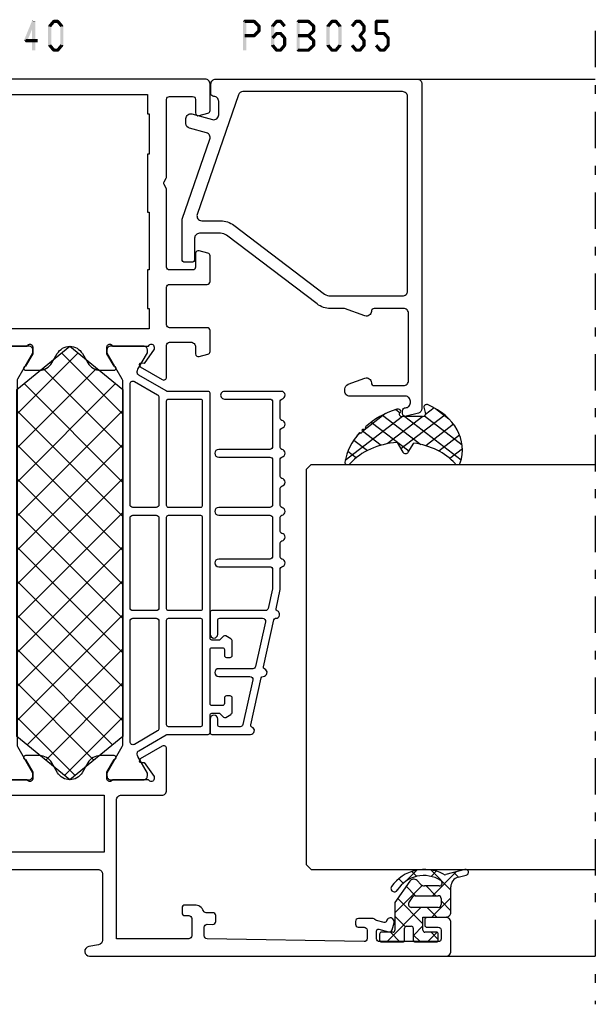
# Model space of a CAD drawing. Units: millimetres. Extents: x -1817 to 21, y -811 to 419.
# Drawn here: x -1194 to -1135, y -83 to 19 of the extents above; entities that cross this region are included whole.
import ezdxf

# ---------------------------------------------------------------- set-up
doc = ezdxf.new("R2010")
doc.units = ezdxf.units.MM
doc.header["$LTSCALE"] = 0.838525
doc.linetypes.add('OGLT0', pattern=[10, 4.5, -2.2, 1.1, -2.2])

# ---------------------------------------------------------------- blocks, each defined once
blk = doc.blocks.new('BLYP19A240', base_point=(301.1, -60.771873))
at = {"color": 7, "linetype": 'Continuous'}
for p, q in [((319.853766, -21.873331), (325.905155, -15.821942)), ((321.444756, -23.817875), (329.440689, -15.821942)), ((323.035746, -25.762418), (332.976223, -15.821942)), ((325.511756, -26.821942), (336.511756, -15.821942)), ((325.511756, -15.821942), (336.511756, -26.821942)), ((329.04729, -26.821942), (340.04729, -15.821942)), ((329.04729, -15.821942), (340.04729, -26.821942)), ((332.582824, -26.821942), (343.582824, -15.821942)), ((332.582824, -15.821942), (343.582824, -26.821942)), ((336.118358, -26.821942), (347.118358, -15.821942)), ((336.118358, -15.821942), (347.118358, -26.821942)), ((339.653892, -26.821942), (350.653892, -15.821942)), ((339.653892, -15.821942), (350.653892, -26.821942)), ((343.189426, -26.821942), (354.189426, -15.821942)), ((343.189426, -15.821942), (354.189426, -26.821942)), ((346.72496, -26.821942), (357.72496, -15.821942)), ((346.72496, -15.821942), (357.72496, -26.821942)), ((350.260494, -15.821942), (360.513668, -26.075117)), ((353.796028, -15.821942), (362.104659, -24.130573)), ((357.331562, -15.821942), (363.695649, -22.186029)), ((323.035746, -16.881466), (332.976223, -26.821942)), ((350.260494, -26.821942), (360.513668, -16.568768)), ((321.444756, -18.82601), (329.440689, -26.821942)), ((353.796028, -26.821942), (362.104659, -18.513311)), ((319.853766, -20.770553), (325.905155, -26.821942)), ((357.331562, -26.821942), (363.695649, -20.457855))]:
    blk.add_line(p, q, dxfattribs=at)
for points in [[(302.9, -8.971873), (302.9, -16.471873), (310.1, -16.471873), (317.3, -16.471873, 0.414214), (317.8, -15.971873), (317.8, -11.771873, -0.414214), (318.3, -11.271873), (320.068404, -11.271873), (322.623954, -11.271873, -0.57735), (322.883761, -11.721873), (321.555835, -14.021909, -0.781286), (321.182752, -13.914929), (321.193079, -13.619203), (319.730183, -12.571873), (319.5, -12.571873, 0.843039), (319.4, -13.154716), (319.4, -16.88903, 0.843039), (319.5, -17.471873), (320.2, -17.471873), (321.5, -16.721873, -1), (321.9, -16.721873), (321.9, -18.164629, -0.268035), (321.149584, -19.463908), (320.135037, -20.049223, 0.577564), (320.135037, -22.594523), (321.149584, -23.179838, -0.268035), (321.9, -24.479117), (321.9, -25.921873, -1), (321.5, -25.921873), (320.2, -25.171873), (319.5, -25.171873, 0.843039), (319.4, -25.754716), (319.4, -29.48903, 0.843039), (319.5, -30.071873), (319.730183, -30.071873), (321.193079, -29.024543), (321.182752, -28.728816, -0.781286), (321.555835, -28.621836), (322.883761, -30.921873, -0.57735), (322.623954, -31.371873), (319.4, -31.371873), (319.4, -37.871873, -1), (317.8, -37.871873), (317.8, -33.471873, 0.414214), (317.5, -33.171873), (311.508606, -33.171873, 0.339454), (311.218828, -33.394227), (311.082963, -33.901282, -0.876976), (310.1, -33.771873), (310.1, -18.421873, 0.414214), (309.6, -17.921873), (302.765305, -17.921873, 0.36397), (302.272901, -18.335049), (302.092404, -19.358697, -0.916331), (301.1, -19.271873), (301.1, 17.728127, -0.414214), (301.6, 18.228127), (304.6, 18.228127, -0.414214), (305.1, 17.728127), (305.1, 15.728127, -0.414214), (304.9, 15.528127), (304.3, 15.528127, -0.414214), (304.1, 15.728127), (304.1, 16.928127, 0.414214), (303.8, 17.228127), (302.9, 17.228127, 0.414214), (302.6, 16.928127), (302.6, 10.828127, 0.414214), (302.9, 10.528127), (303.7, 10.528127, 0.505642), (303.91058, 10.740992), (303.62772, 11.759289, -0.414214), (303.836482, 12.128637), (304.559121, 12.32937, -1.04261), (304.740746, 11.550975, 0.438866), (304.585326, 11.300952), (304.8, 10.528127, 0.267949), (304.9, 10.354922, -0.267949), (305, 10.181717), (305, 8.628127, -0.414214), (304.7, 8.328127), (304.411297, 8.328127, -0.408834), (304.111348, 8.622607), (304.100102, 9.233648, 0.408834), (303.800152, 9.528127), (302.9, 9.528127, 0.419614), (302.600051, 9.222607), (302.900051, -7.077393, 0.408834), (303.2, -7.371873), (304.100152, -7.371873, 0.419614), (304.400102, -7.066352), (304.389262, -6.477393, -0.419614), (304.689211, -6.171873), (305.3, -6.171873, -0.414214), (305.6, -6.471873), (305.6, -7.171873, 0.302776), (305.784615, -7.448796, -0.302776), (306.4, -8.371873), (306.4, -9.371873, -0.414214), (306.1, -9.671873), (305.6, -9.671873, -0.414214), (305.3, -9.371873), (305.3, -8.971873, 0.414214), (305, -8.671873), (303.2, -8.671873, 0.414214), (302.9, -8.971873)], [(349.868095, 0.694794, -0.845154), (350.656905, 0.694794, 0.365977), (350.854108, 0.528127), (352.683392, 0.528127, 0.365977), (352.880595, 0.694794, -0.845154), (353.669405, 0.694794, 0.365977), (353.866608, 0.528127), (355.695892, 0.528127, 0.365977), (355.893095, 0.694794, -0.845154), (356.681905, 0.694794, 0.365977), (356.879108, 0.528127), (358.708392, 0.528127, 0.365977), (358.905595, 0.694794, -0.919595), (359.7, 0.628127), (359.7, -5.271873, -1.016088), (358.9, -5.271873), (358.9, -0.571873, 0.414214), (358.6, -0.271873), (353.975, -0.271873, 0.414214), (353.675, -0.571873), (353.675, -5.871873, -1), (352.875, -5.871873), (352.875, -0.571873, 0.414214), (352.575, -0.271873), (347.95, -0.271873, 0.414214), (347.65, -0.571873), (347.65, -5.871873, -1), (346.85, -5.871873), (346.85, -0.571873, 0.414214), (346.55, -0.271873), (342.6, -0.271873, 0.414214), (342.3, -0.571873), (342.3, -5.871873, -1), (341.5, -5.871873), (341.5, -0.571873, 0.414214), (341.2, -0.271873), (339.272403, -0.271873, 0.05372), (339.208494, -0.278759), (337.186091, -0.719714, 0.352646), (336.95, -1.012828), (336.95, -6.566873, -0.414214), (336.75, -6.766873), (334.5, -6.766873, -1), (334.5, -5.966873), (335.95, -5.966873, 0.414214), (336.15, -5.766873), (336.15, -1.318077, 0.478583), (335.786091, -1.024964), (331.161091, -2.033377, 0.352646), (330.925, -2.326491), (330.925, -5.871873, -1), (330.125, -5.871873), (330.125, -2.63174, 0.478583), (329.761091, -2.338626), (325.136091, -3.347039, 0.352646), (324.9, -3.640153), (324.9, -5.766873, 0.414214), (325.1, -5.966873), (325.7, -5.966873, -1), (325.7, -6.766873), (324.3, -6.766873, -0.414214), (324.1, -6.566873), (324.1, -2.564585, -0.825113), (324.87115, -2.415429, 0.365977), (325.099331, -2.536259), (329.968275, -1.474658, 0.365977), (330.125446, -1.269807, -0.845154), (330.89615, -1.101766, 0.365977), (331.124331, -1.222597), (335.993275, -0.160995, 0.365977), (336.150446, 0.043856, -0.845154), (336.92115, 0.211896, 0.365977), (337.149331, 0.091066), (339.153876, 0.528127), (341.308392, 0.528127, 0.365977), (341.505595, 0.694794, -0.845154), (342.294405, 0.694794, 0.365977), (342.491608, 0.528127), (343.983392, 0.528127, 0.365977), (344.180595, 0.694794, -0.845154), (344.969405, 0.694794, 0.365977), (345.166608, 0.528127), (346.658392, 0.528127, 0.365977), (346.855595, 0.694794, -0.845154), (347.644405, 0.694794, 0.365977), (347.841608, 0.528127), (349.670892, 0.528127, 0.365977), (349.868095, 0.694794)], [(359.7, -6.971873), (359.7, -9.067931), (359.7, -11.163989, 0.065543), (359.710222, -11.241635, 0.065543), (359.740192, -11.313989), (361.390192, -14.171873, 0.267949), (361.65, -14.321873), (361.747372, -14.321873, 0.131652), (361.997372, -14.254886), (363.7, -13.271873), (364, -13.271873, -0.414214), (364.4, -13.671873), (364.4, -17.071873, -0.414214), (364, -17.471873), (363.7, -17.471873), (360.998334, -15.912065, 0.131652), (360.848334, -15.871873), (322.951666, -15.871873, 0.131652), (322.801666, -15.912065), (320.1, -17.471873), (319.8, -17.471873, -0.414214), (319.4, -17.071873), (319.4, -13.671873, -0.414214), (319.8, -13.271873), (320.1, -13.271873), (321.802628, -14.254886, 0.131652), (322.052628, -14.321873), (322.15, -14.321873, 0.267949), (322.409808, -14.171873), (324.059808, -11.313989, 0.131652), (324.1, -11.163989), (324.1, -6.971873, -0.414214), (324.3, -6.771873), (326.1, -6.771873, 0.414214), (326.3, -6.571873), (326.3, -5.771873), (325.908579, -5.380452, -0.339454), (325.876795, -5.13903), (326.175376, -4.621873, -0.267949), (326.435183, -4.471873), (327.9, -4.471873, -0.414214), (328.1, -4.671873), (328.1, -5.071873, -0.414214), (327.9, -5.271873), (327.3, -5.271873, 0.414214), (327.1, -5.471873), (327.1, -6.571873, 0.414214), (327.3, -6.771873), (332.9, -6.771873, 0.414214), (333.1, -6.571873), (333.1, -5.471873, 0.414214), (332.9, -5.271873), (332.3, -5.271873, -0.414214), (332.1, -5.071873), (332.1, -4.671873, -0.414214), (332.3, -4.471873), (333.764817, -4.471873, -0.267949), (334.024624, -4.621873), (334.323205, -5.13903, -0.339454), (334.291421, -5.380452), (333.9, -5.771873), (333.9, -6.571873, 0.414214), (334.1, -6.771873), (359.5, -6.771873, -0.414214), (359.7, -6.971873)], [(392.1, -7.271873), (392.1, -33.771873), (392.1, -60.271873, -0.414214), (391.6, -60.771873), (388.6, -60.771873, -0.414214), (388.1, -60.271873), (388.1, -58.271873, -0.414214), (388.3, -58.071873), (388.9, -58.071873, -0.414214), (389.1, -58.271873), (389.1, -59.471873, 0.414214), (389.4, -59.771873), (390.3, -59.771873, 0.414214), (390.6, -59.471873), (390.6, -53.371873, 0.414214), (390.3, -53.071873), (389.5, -53.071873, 0.505642), (389.28942, -53.284738), (389.57228, -54.303035, -0.414214), (389.363518, -54.672383), (388.640879, -54.873116, -1.04261), (388.459254, -54.094721, 0.438866), (388.614674, -53.844698), (388.4, -53.071873, 0.267949), (388.3, -52.898668, -0.267949), (388.2, -52.725463), (388.2, -52.571873, -0.414214), (388.7, -52.071873), (389.75, -52.071873, 0.417747), (390.249964, -51.565849), (390.149964, -43.265849, 0.410689), (389.65, -42.771873), (382.6, -42.771873, -0.414214), (382.3, -42.471873), (382.3, -40.871873, 0.414214), (382, -40.571873), (380.6, -40.571873, -0.414214), (380.3, -40.271873), (380.3, -39.471873, -0.414214), (380.8, -38.971873), (381.8, -38.971873, 0.414214), (382.3, -38.471873), (382.3, -32.771873, 0.414214), (380.8, -31.271873), (374.780385, -31.271873, -0.131652), (374.630385, -31.231681), (374.25, -31.012065, 0.267949), (373.95, -31.012065), (373.569615, -31.231681, -0.131652), (373.419615, -31.271873), (367.4, -31.271873, 0.414214), (365.9, -32.771873), (365.9, -38.471873, 0.414214), (366.4, -38.971873), (367.4, -38.971873, -0.414214), (367.9, -39.471873), (367.9, -40.271873, -0.414214), (367.6, -40.571873), (366.2, -40.571873, 0.414214), (365.9, -40.871873), (365.9, -42.471873, -0.414214), (365.6, -42.771873), (364.6, -42.771873, -0.414214), (364.3, -42.471873), (364.3, -31.671873, 0.414214), (364, -31.371873), (361.176046, -31.371873, -0.57735), (360.916239, -30.921873), (362.244165, -28.621836, -0.781286), (362.617248, -28.728816), (362.606921, -29.024543), (364.069817, -30.071873), (364.3, -30.071873, 0.843039), (364.4, -29.48903), (364.4, -25.754716, 0.843039), (364.3, -25.171873), (363.6, -25.171873), (362.3, -25.921873, -1), (361.9, -25.921873), (361.9, -24.479117, -0.268035), (362.650416, -23.179838), (363.618807, -22.621151, 0.577564), (363.618807, -20.022595), (362.650416, -19.463908, -0.268035), (361.9, -18.164629), (361.9, -16.721873, -1), (362.3, -16.721873), (363.6, -17.471873), (364.3, -17.471873, 0.843039), (364.4, -16.88903), (364.4, -13.154716, 0.843039), (364.3, -12.571873), (364.069817, -12.571873), (362.606921, -13.619203), (362.617248, -13.914929, -0.781286), (362.244165, -14.021909), (360.916239, -11.721873, -0.57735), (361.176046, -11.271873), (364.5, -11.271873, 0.414214), (364.8, -10.971873), (364.8, -8.771873, 0.414214), (364.3, -8.271873), (363.6, -8.271873, -0.493145), (363.310222, -7.894227), (363.551377, -6.994227, -0.339454), (363.841154, -6.771873), (366, -6.771873, -0.414214), (366.3, -7.071873), (366.3, -10.971873, 0.414214), (366.6, -11.271873), (370.5, -11.271873, 0.414214), (370.8, -10.971873), (370.8, -7.071873, -0.414214), (371.1, -6.771873), (373.758846, -6.771873, -0.339454), (374.048623, -6.994227), (374.289778, -7.894227, -0.493145), (374, -8.271873), (372.6, -8.271873, 0.414214), (372.3, -8.571873), (372.3, -10.971873, 0.414214), (372.6, -11.271873), (380.619615, -11.271873, -0.131652), (380.769615, -11.312065), (381.15, -11.531681, 0.267949), (381.45, -11.531681), (381.830385, -11.312065, -0.131652), (381.980385, -11.271873), (390, -11.271873, 0.414214), (390.3, -10.971873), (390.3, -8.571873, 0.414214), (390, -8.271873), (388.6, -8.271873, -0.493145), (388.310222, -7.894227), (388.551377, -6.994227, -0.339454), (388.841154, -6.771873), (391.6, -6.771873, -0.414214), (392.1, -7.271873)], [(336.091421, -7.630452, 0.198912), (335.95, -7.571873), (325.1, -7.571873, 0.414214), (324.9, -7.771873), (324.9, -11.071873, 0.414214), (325.1, -11.271873), (335.95, -11.271873, 0.414214), (336.15, -11.071873), (336.15, -7.771873, 0.198912), (336.091421, -7.630452)], [(341.9, -11.271873), (346.65, -11.271873, 0.414214), (346.85, -11.071873), (346.85, -7.771873, 0.414214), (346.65, -7.571873), (337.15, -7.571873, 0.198912), (337.008579, -7.630452, 0.198912), (336.95, -7.771873), (336.95, -9.421873), (336.95, -11.071873, 0.414214), (337.15, -11.271873), (341.9, -11.271873)], [(358.9, -9.421873), (358.9, -7.771873, 0.414214), (358.7, -7.571873), (347.85, -7.571873, 0.414214), (347.65, -7.771873), (347.65, -11.071873, 0.414214), (347.85, -11.271873), (358.7, -11.271873, 0.414214), (358.9, -11.071873), (358.9, -9.421873)], [(336.15, -13.571873), (336.15, -12.371873, 0.414214), (335.85, -12.071873), (324.719209, -12.071873, 0.267949), (324.459401, -12.221873), (323.07376, -14.621873, 0.57735), (323.333568, -15.071873), (335.85, -15.071873, 0.414214), (336.15, -14.771873), (336.15, -13.571873)], [(341.9, -12.071873), (339.575, -12.071873), (337.25, -12.071873, 0.414214), (336.95, -12.371873), (336.95, -14.771873, 0.414214), (337.25, -15.071873), (346.55, -15.071873, 0.198912), (346.762132, -14.984005, 0.198912), (346.85, -14.771873), (346.85, -12.371873, 0.414214), (346.55, -12.071873), (341.9, -12.071873)], [(347.737868, -14.984005, 0.198912), (347.95, -15.071873), (360.466432, -15.071873, 0.57735), (360.72624, -14.621873), (359.340599, -12.221873, 0.267949), (359.080791, -12.071873), (347.95, -12.071873, 0.414214), (347.65, -12.371873), (347.65, -14.771873, 0.198912), (347.737868, -14.984005)], [(390.5, -26.971873), (390.5, -13.271873), (388.5, -13.271873), (388.5, -13.071873), (384.3, -13.071873), (384.3, -13.271873), (378.3, -13.271873), (378.3, -13.071873), (372.3, -13.071873), (372.3, -13.271873), (368.3, -13.271873), (368.3, -13.071873), (366.2, -13.071873), (366.2, -29.671873), (380.8, -29.671873, -0.414214), (383.9, -32.771873), (383.9, -40.671873, 0.414214), (384.4, -41.171873), (390, -41.171873, 0.414214), (390.5, -40.671873), (390.5, -26.971873)], [(359.7, -31.479757), (359.7, -33.575815), (359.7, -35.671873, -0.198912), (359.641421, -35.813294, -0.198912), (359.5, -35.871873), (334.1, -35.871873, 0.414214), (333.9, -36.071873), (333.9, -36.871873), (334.291421, -37.263294, -0.339454), (334.323205, -37.504716), (334.024624, -38.021873, -0.267949), (333.764817, -38.171873), (332.3, -38.171873, -0.414214), (332.1, -37.971873), (332.1, -37.571873, -0.414214), (332.3, -37.371873), (332.9, -37.371873, 0.414214), (333.1, -37.171873), (333.1, -36.071873, 0.414214), (332.9, -35.871873), (327.3, -35.871873, 0.414214), (327.1, -36.071873), (327.1, -37.171873, 0.414214), (327.3, -37.371873), (327.9, -37.371873, -0.414214), (328.1, -37.571873), (328.1, -37.971873, -0.414214), (327.9, -38.171873), (326.435183, -38.171873, -0.267949), (326.175376, -38.021873), (325.876795, -37.504716, -0.339454), (325.908579, -37.263294), (326.3, -36.871873), (326.3, -36.071873, 0.414214), (326.1, -35.871873), (324.3, -35.871873, -0.414214), (324.1, -35.671873), (324.1, -31.479757, 0.065543), (324.089778, -31.402111, 0.065543), (324.059808, -31.329757), (322.409808, -28.471873, 0.267949), (322.15, -28.321873), (322.052628, -28.321873, 0.131652), (321.802628, -28.38886), (320.1, -29.371873), (319.8, -29.371873, -0.414214), (319.4, -28.971873), (319.4, -25.571873, -0.414214), (319.8, -25.171873), (320.1, -25.171873), (322.801666, -26.731681, 0.131652), (322.951666, -26.771873), (360.848334, -26.771873, 0.131652), (360.998334, -26.731681), (363.7, -25.171873), (364, -25.171873, -0.414214), (364.4, -25.571873), (364.4, -28.971873, -0.414214), (364, -29.371873), (363.7, -29.371873), (361.997372, -28.38886, 0.131652), (361.747372, -28.321873), (361.65, -28.321873, 0.267949), (361.390192, -28.471873), (359.740192, -31.329757), (359.7, -31.479757)], [(336.062132, -27.659741, 0.198912), (335.85, -27.571873), (323.333568, -27.571873, 0.57735), (323.07376, -28.021873), (324.459401, -30.421873, 0.267949), (324.719209, -30.571873), (335.85, -30.571873, 0.414214), (336.15, -30.271873), (336.15, -27.871873, 0.198912), (336.062132, -27.659741)], [(341.9, -30.571873), (346.55, -30.571873, 0.414214), (346.85, -30.271873), (346.85, -27.871873, 0.414214), (346.55, -27.571873), (337.25, -27.571873, 0.198912), (337.037868, -27.659741, 0.198912), (336.95, -27.871873), (336.95, -30.271873, 0.414214), (337.25, -30.571873), (341.9, -30.571873)], [(359.230791, -30.531681, 0.131652), (359.340599, -30.421873), (360.72624, -28.021873, 0.57735), (360.466432, -27.571873), (347.95, -27.571873, 0.414214), (347.65, -27.871873), (347.65, -30.271873, 0.198912), (347.737868, -30.484005, 0.098491), (347.835195, -30.549037, 0.098491), (347.95, -30.571873), (359.080791, -30.571873, 0.131652), (359.230791, -30.531681)], [(336.091421, -31.430452, 0.198912), (335.95, -31.371873), (325.1, -31.371873, 0.414214), (324.9, -31.571873), (324.9, -34.871873, 0.414214), (325.1, -35.071873), (335.95, -35.071873, 0.414214), (336.15, -34.871873), (336.15, -31.571873, 0.198912), (336.091421, -31.430452)], [(341.9, -35.071873), (346.65, -35.071873, 0.414214), (346.85, -34.871873), (346.85, -31.571873, 0.414214), (346.65, -31.371873), (337.15, -31.371873, 0.414214), (336.95, -31.571873), (336.95, -34.871873, 0.414214), (337.15, -35.071873), (341.9, -35.071873)], [(347.708579, -31.430452, 0.198912), (347.65, -31.571873), (347.65, -34.871873, 0.414214), (347.85, -35.071873), (358.7, -35.071873, 0.414214), (358.9, -34.871873), (358.9, -31.571873, 0.414214), (358.7, -31.371873), (347.85, -31.371873, 0.198912), (347.708579, -31.430452)], [(358.905595, -43.33854, 0.919595), (359.7, -43.271873), (359.7, -37.371873, 1.016088), (358.9, -37.371873), (358.9, -42.071873, -0.414214), (358.6, -42.371873), (353.975, -42.371873, -0.414214), (353.675, -42.071873), (353.675, -36.771873, 1), (352.875, -36.771873), (352.875, -42.071873, -0.414214), (352.575, -42.371873), (347.95, -42.371873, -0.414214), (347.65, -42.071873), (347.65, -36.771873, 1), (346.85, -36.771873), (346.85, -42.071873, -0.414214), (346.55, -42.371873), (342.6, -42.371873, -0.414214), (342.3, -42.071873), (342.3, -36.771873, 1), (341.5, -36.771873), (341.5, -42.071873, -0.414214), (341.2, -42.371873), (339.272403, -42.371873, -0.05372), (339.208494, -42.364987), (337.186091, -41.924031, -0.352646), (336.95, -41.630918), (336.95, -36.076873, 0.414214), (336.75, -35.876873), (334.5, -35.876873, 1), (334.5, -36.676873), (335.95, -36.676873, -0.414214), (336.15, -36.876873), (336.15, -41.325668, -0.478583), (335.786091, -41.618782), (331.161091, -40.610369, -0.352646), (330.925, -40.317255), (330.925, -36.771873, 1), (330.125, -36.771873), (330.125, -40.012006, -0.478583), (329.761091, -40.30512), (325.136091, -39.296707, -0.352646), (324.9, -39.003593), (324.9, -36.876873, -0.414214), (325.1, -36.676873), (325.7, -36.676873, 1), (325.7, -35.876873), (324.3, -35.876873, 0.414214), (324.1, -36.076873), (324.1, -40.079161, 0.825113), (324.87115, -40.228317, -0.365977), (325.099331, -40.107487), (329.968275, -41.169088, -0.365977), (330.125446, -41.373939, 0.845154), (330.89615, -41.54198, -0.365977), (331.124331, -41.421149), (335.993275, -42.48275, -0.365977), (336.150446, -42.687602, 0.845154), (336.92115, -42.855642, -0.365977), (337.149331, -42.734811), (339.153876, -43.171873), (341.308392, -43.171873, -0.365977), (341.505595, -43.33854, 0.845154), (342.294405, -43.33854, -0.365977), (342.491608, -43.171873), (343.983392, -43.171873, -0.365977), (344.180595, -43.33854, 0.845154), (344.969405, -43.33854, -0.365977), (345.166608, -43.171873), (346.658392, -43.171873, -0.365977), (346.855595, -43.33854, 0.845154), (347.644405, -43.33854, -0.365977), (347.841608, -43.171873), (349.670892, -43.171873, -0.365977), (349.868095, -43.33854, 0.845154), (350.656905, -43.33854, -0.365977), (350.854108, -43.171873), (352.683392, -43.171873, -0.365977), (352.880595, -43.33854, 0.845154), (353.669405, -43.33854, -0.365977), (353.866608, -43.171873), (355.695892, -43.171873, -0.365977), (355.893095, -43.33854, 0.845154), (356.681905, -43.33854, -0.365977), (356.879108, -43.171873), (358.708392, -43.171873, -0.365977), (358.905595, -43.33854)]]:
    blk.add_lwpolyline(points, format="xyb", close=True, dxfattribs=at)
for points in [[(323.902629, -26.821942), (359.902629, -26.821942), (364.402629, -21.321942), (359.902629, -15.821942), (323.902629, -15.821942), (319.402629, -21.321942), (323.902629, -26.821942)], [(314.85, -17.771873), (311.9, -17.771873), (311.9, -31.871873), (317.8, -31.871873), (317.8, -17.771873), (314.85, -17.771873)]]:
    blk.add_lwpolyline(points, close=True, dxfattribs=at)
blk = doc.blocks.new('BLYP6B035')
at = {"color": 7, "linetype": 'Continuous'}
for points in [[(35, 3.5), (35, 13.95), (35, 24.4, 0.414214), (34.5, 24.9), (0.828594, 24.9, 0.339454), (0.345631, 24.52941), (0.010222, 23.277646, 0.493145), (0.3, 22.9), (0.6, 22.9, 0.414214), (0.9, 23.2, -0.414214), (1.4, 23.7), (1.6, 23.7, -0.414214), (2.1, 23.2), (2.1, 17.4, 0.414214), (2.6, 16.9), (2.863052, 16.9, 0.315299), (3.332898, 17.22899), (3.969846, 18.97899, 0.520567), (3.5, 19.65, -0.414214), (3.2, 19.95), (3.2, 23, -0.414214), (3.7, 23.5), (10.7, 23.5, -0.414214), (11.2, 23), (11.2, 19.95, -0.414214), (10.9, 19.65, 0.520567), (10.430154, 18.97899), (11.2, 16.863855), (11.2, 15.4, 0.163581), (11.667034, 14.010671), (18.796942, 4.604056, -0.163581), (19, 4), (19, 1.8, -0.414214), (18.5, 1.3), (16.3, 1.3, 0.414214), (16, 1), (16, 0.3, 0.414214), (16.3, 0), (20.3, 0, 0.083094), (20.462784, 0.027241), (28.777681, 2.890289, -0.434812), (29.423428, 2.546939), (29.899399, 0.77059, 0.339454), (30.382362, 0.4), (30.9, 0.4, 0.493145), (31.382963, 1.02941), (30.809235, 3.17059, -0.493145), (31.292198, 3.8), (32.7, 3.8, -0.414214), (33.2, 3.3, 0.414214), (33.5, 3), (34.5, 3, 0.414214), (35, 3.5)], [(33.7, 14.608367), (33.7, 6.316733, -0.320103), (33.362784, 5.843974), (20.962784, 1.574311, -0.515034), (20.3, 2.047071), (20.3, 4, 0.163581), (19.832966, 5.389329), (12.703058, 14.795944, -0.163581), (12.5, 15.4), (12.5, 22.9, -0.414214), (13, 23.4), (33.2, 23.4, -0.414214), (33.7, 22.9), (33.7, 14.608367)]]:
    blk.add_lwpolyline(points, format="xyb", close=True, dxfattribs=at)
blk = doc.blocks.new('BLYAGS305', base_point=(1.6, 8))
at = {"color": 7, "linetype": 'Continuous'}
for p, q in [((1.520859, 8.270101), (5.413939, 12.163181)), ((1.6, 6.227922), (7.447211, 12.075134)), ((2.658207, 11.277832), (5.546567, 8.389472)), ((4.144987, 11.912372), (6.284949, 9.772411)), ((5.980301, 12.198379), (7.27994, 10.898739)), ((0.535516, 9.406079), (1.924873, 10.795435)), ((1.429001, 10.385717), (5.990196, 5.824523)), ((0.430617, 9.262781), (1.3276, 8.365799)), ((1.416688, 3.923289), (5.371044, 7.877646)), ((1.598728, 8.094671), (5.291712, 4.401687)), ((2.35869, 2.743971), (6.26299, 6.648271)), ((0.663594, 5.291517), (1.097711, 5.725633)), ((1.6, 5.972078), (7.53844, 0.033638)), ((1.219274, 4.231483), (3.615093, 1.835665)), ((3.56108, 1.825041), (5.48894, 3.752901)), ((4.782635, 0.925276), (6.199371, 2.342012)), ((3.826003, 1.624755), (4.195629, 1.255129)), ((6.293637, 0.314957), (7.170005, 1.191325))]:
    blk.add_line(p, q, dxfattribs=at)
blk.add_lwpolyline([(7.96942, 11.441199, 0.644402), (7.874733, 11.979323, 0.339053), (0.038913, 8.647761, 0.634053), (0.352094, 8.204558), (1.247906, 8.362513, -0.466308), (1.6, 8.067071), (1.6, 5.947214, -0.648232), (1.1, 5.723607, 0.80284), (0.624312, 5.381696, 0.113258), (2.998971, 2.131022, -1), (3.301184, 1.868978), (3.463751, 1.752479, -1), (3.788885, 1.519481, 0.119839), (7.762243, 0.002386, 0.787252), (7.96942, 0.547582, -0.224533), (5.121735, 5.419553), (6.426785, 6.028108, 0.63707), (6.426785, 6.571892), (5.197726, 7.145012, -0.201527), (7.96942, 11.441199)], format="xyb", close=True, dxfattribs=at)
blk = doc.blocks.new('BLYB-QDI', base_point=(24.351379, 7.7))
at = {"color": 7, "linetype": 'Continuous'}
for p, q in [((19.65612, 8.238105), (22.101379, 5.792846)), ((19.716165, 8.014029), (20.196799, 8.494662)), ((19.454651, 5.631194), (21.523457, 7.7)), ((22.315545, 7.7), (23.647761, 6.367784)), ((22.644777, 6.7), (23.644777, 7.7)), ((19.584972, 6.187933), (20.12421, 5.648694)), ((21.101379, 5.156602), (22.101379, 6.156602)), ((23.301379, 5.235281), (24.150817, 6.08472)), ((23.647761, 6.367784), (24.301379, 5.714166)), ((24.150817, 6.08472), (24.301379, 6.235281)), ((25.851379, 5.663961), (26.587418, 6.4)), ((25.86481, 6.272055), (26.851379, 5.285486)), ((19.47281, 4.178775), (20.607029, 3.044556)), ((19.605404, 3.660627), (20.118084, 4.173306)), ((21.046213, 4.726691), (23.872905, 1.9)), ((22.381453, 2.194035), (24.987418, 4.8)), ((23.301379, 4.592846), (26.851379, 1.042846)), ((25.215545, 4.8), (26.215545, 3.8)), ((26.108738, 3.8), (26.851379, 4.542641)), ((21.13377, 3.067672), (22.101379, 4.035281)), ((20.357012, 2.290914), (20.824722, 2.758624)), ((21.484519, 2.167065), (21.674112, 1.977472)), ((24.208738, 1.9), (25.290254, 2.981515)), ((25.851379, 1.42132), (26.851379, 2.42132))]:
    blk.add_line(p, q, dxfattribs=at)
for points in [[(26.851379, 6.2, 0.414214), (26.651379, 6.4), (26.051379, 6.4, 0.414214), (25.851379, 6.2), (25.851379, 5, -0.414214), (25.651379, 4.8), (24.301379, 4.8), (24.301379, 6), (24.301379, 7.2, 0.414214), (23.801379, 7.7), (21.204942, 7.7, -0.337012), (20.207037, 8.454276), (19.992181, 9.301844, 1), (19.410577, 9.15441), (19.939449, 7.180789, -0.199562), (19.906016, 6.952925, 0.379276), (21.165353, 1.538878, 1), (21.545497, 2.126662, -0.411107), (20.547756, 6.660236, -0.751612), (21.101379, 6.5), (21.101379, 4.954995, -0.198912), (20.954933, 4.601442), (20.547826, 4.194335, 0.466308), (20.614591, 3.431206), (22.801379, 1.9), (24.301379, 1.9), (25.651379, 1.9, -0.414214), (25.851379, 1.7), (25.851379, 0.5, 0.414214), (26.051379, 0.3), (26.651379, 0.3, 0.414214), (26.851379, 0.5), (26.851379, 2.7, 0.414214), (26.651379, 2.9), (25.451379, 2.9, -0.414214), (25.251379, 3.1), (25.251379, 3.6, -0.414214), (25.451379, 3.8), (26.651379, 3.8, 0.414214), (26.851379, 4), (26.851379, 6.2)], [(23.213511, 6.612132, -0.198912), (23.301379, 6.4), (23.301379, 3.59112, -0.606815), (22.829306, 3.345375), (22.229306, 3.765499, -0.244698), (22.101379, 4.011245), (22.101379, 6.4, -0.414214), (22.401379, 6.7), (23.001379, 6.7, -0.198912), (23.213511, 6.612132)]]:
    blk.add_lwpolyline(points, format="xyb", close=True, dxfattribs=at)
blk = doc.blocks.new('*U298', base_point=(-87, -203.449997))
at = {"color": 7, "linetype": 'OGLT0'}
blk.add_line((14, -172), (-87, -172), dxfattribs=at)
at = {"color": 7, "linetype": 'Continuous'}
for p, q in [((-82, -188), (-82, -172)), ((-73, -201.5), (-73, -172)), ((-31, -201.5), (-31, -172)), ((9, -203.449997), (9, -172)), ((-72.5, -202), (-73, -201.5)), ((-31.5, -202), (-72.5, -202)), ((-31, -201.5), (-31.5, -202))]:
    blk.add_line(p, q, dxfattribs=at)

msp = doc.modelspace()

# ---------------------------------------------------------------- linework, layer by layer
at = {"color": 7}
for points in [[(-1193.8252, 16.91995), (-1193.51687, 16.7933), (-1192.99954, 18.92995), (-1192.69121, 18.8033)], [(-1192.67871, 18.86662), (-1193.01204, 18.86662), (-1192.67871, 15.86662), (-1193.01204, 15.86662)], [(-1192.67871, 18.86662), (-1192.68496, 18.83496), (-1192.99954, 18.92995), (-1193.00579, 18.89829)], [(-1191.3357, 18.35662), (-1191.18837, 18.30325), (-1191.29703, 18.46337), (-1191.1497, 18.41)], [(-1191.29703, 18.46337), (-1191.04104, 18.24988), (-1190.87169, 18.97337), (-1190.6157, 18.75988)], [(-1190.87169, 18.97337), (-1190.80769, 18.83666), (-1190.7437, 19.03329), (-1190.6797, 18.89658)], [(-1190.7437, 19.03329), (-1190.7437, 18.69996), (-1190.34338, 19.03329), (-1190.34338, 18.69996)], [(-1190.21538, 18.97337), (-1190.47137, 18.75988), (-1189.79004, 18.46337), (-1190.04603, 18.24988)], [(-1190.21538, 18.97337), (-1190.27938, 18.83666), (-1190.34338, 19.03329), (-1190.40737, 18.89658)], [(-1189.75137, 18.35662), (-1189.8987, 18.30325), (-1189.79004, 18.46337), (-1189.93737, 18.41)], [(-1171.11103, 18.86662), (-1171.0277, 18.78329), (-1170.94436, 19.03329), (-1170.86103, 18.94996)], [(-1171.11103, 15.86662), (-1170.7777, 15.86662), (-1171.11103, 18.86662), (-1170.7777, 18.86662)], [(-1170.94436, 19.03329), (-1170.94436, 18.69996), (-1169.95134, 19.03329), (-1169.95134, 18.69996)], [(-1169.83367, 18.98465), (-1170.06901, 18.74859), (-1169.32211, 18.47465), (-1169.55745, 18.23859)], [(-1169.83367, 18.98465), (-1169.8925, 18.84231), (-1169.95134, 19.03329), (-1170.01017, 18.89094)], [(-1169.27311, 18.35662), (-1169.41528, 18.29761), (-1169.32211, 18.47465), (-1169.46428, 18.41564)], [(-1168.2033, 18.35662), (-1168.05597, 18.30325), (-1168.16463, 18.46337), (-1168.0173, 18.41)], [(-1167.4833, 18.75988), (-1167.73929, 18.97337), (-1167.90864, 18.24988), (-1168.16463, 18.46337)], [(-1167.73929, 18.97337), (-1167.67529, 18.83666), (-1167.61129, 19.03329), (-1167.54729, 18.89658)], [(-1167.21097, 18.69996), (-1167.21097, 19.03329), (-1167.61129, 18.69996), (-1167.61129, 19.03329)], [(-1166.91363, 18.24988), (-1166.65764, 18.46337), (-1167.33897, 18.75988), (-1167.08298, 18.97337)], [(-1167.08298, 18.97337), (-1167.14697, 18.83666), (-1167.21097, 19.03329), (-1167.27497, 18.89658)], [(-1165.55253, 18.86662), (-1165.4692, 18.78329), (-1165.38586, 19.03329), (-1165.30253, 18.94996)], [(-1165.55253, 15.86662), (-1165.2192, 15.86662), (-1165.55253, 18.86662), (-1165.2192, 18.86662)], [(-1165.38586, 19.03329), (-1165.38586, 18.69996), (-1164.31474, 19.03329), (-1164.31474, 18.69996)], [(-1164.20161, 18.98902), (-1164.42786, 18.74423), (-1163.64982, 18.47902), (-1163.87607, 18.23423)], [(-1164.20161, 18.98902), (-1164.25818, 18.84449), (-1164.31474, 19.03329), (-1164.3713, 18.88876)], [(-1163.59628, 18.35662), (-1163.73617, 18.29543), (-1163.64982, 18.47902), (-1163.78972, 18.41782)], [(-1162.45546, 18.35662), (-1162.30813, 18.30325), (-1162.41679, 18.46337), (-1162.26946, 18.41)], [(-1162.41679, 18.46337), (-1162.1608, 18.24988), (-1161.99145, 18.97337), (-1161.73546, 18.75988)], [(-1161.99145, 18.97337), (-1161.92745, 18.83666), (-1161.86345, 19.03329), (-1161.79946, 18.89658)], [(-1161.86345, 19.03329), (-1161.86345, 18.69996), (-1161.46313, 19.03329), (-1161.46313, 18.69996)], [(-1161.33514, 18.97337), (-1161.59113, 18.75988), (-1160.9098, 18.46337), (-1161.16579, 18.24988)], [(-1161.33514, 18.97337), (-1161.39914, 18.83666), (-1161.46313, 19.03329), (-1161.52713, 18.89658)], [(-1160.87113, 18.35662), (-1161.01846, 18.30325), (-1160.9098, 18.46337), (-1161.05713, 18.41)], [(-1159.91479, 18.46337), (-1159.6588, 18.24988), (-1159.48945, 18.97337), (-1159.23346, 18.75988)], [(-1159.48945, 18.97337), (-1159.42545, 18.83666), (-1159.36145, 19.03329), (-1159.29746, 18.89658)], [(-1159.36145, 19.03329), (-1159.36145, 18.69996), (-1158.96113, 19.03329), (-1158.96113, 18.69996)], [(-1158.83314, 18.97337), (-1159.08913, 18.75988), (-1158.4078, 18.46337), (-1158.66379, 18.24988)], [(-1158.83314, 18.97337), (-1158.89714, 18.83666), (-1158.96113, 19.03329), (-1159.02513, 18.89658)], [(-1158.36913, 18.35662), (-1158.51646, 18.30325), (-1158.4078, 18.46337), (-1158.55513, 18.41)], [(-1157.45146, 18.86662), (-1157.36813, 18.78329), (-1157.28479, 19.03329), (-1157.20146, 18.94996)], [(-1157.11813, 18.86662), (-1157.45146, 18.86662), (-1157.11813, 17.60662), (-1157.45146, 17.60662)], [(-1156.03379, 18.69996), (-1156.03379, 19.03329), (-1157.28479, 18.69996), (-1157.28479, 19.03329)], [(-1191.3357, 16.37662), (-1191.00237, 16.37662), (-1191.3357, 18.35662), (-1191.00237, 18.35662)], [(-1189.75137, 18.35662), (-1190.0847, 18.35662), (-1189.75137, 16.37662), (-1190.0847, 16.37662)], [(-1169.95134, 17.19996), (-1169.95134, 17.53329), (-1170.94436, 17.19996), (-1170.94436, 17.53329)], [(-1169.32211, 17.75859), (-1169.55745, 17.99465), (-1169.83367, 17.24859), (-1170.06901, 17.48465)], [(-1169.95134, 17.19996), (-1170.01017, 17.34231), (-1169.83367, 17.24859), (-1169.8925, 17.39094)], [(-1169.27311, 18.35662), (-1169.60645, 18.35662), (-1169.27311, 17.87662), (-1169.60645, 17.87662)], [(-1169.32211, 17.75859), (-1169.46428, 17.81761), (-1169.27311, 17.87662), (-1169.41528, 17.93564)], [(-1167.86997, 18.35662), (-1168.2033, 18.35662), (-1167.86997, 16.37662), (-1168.2033, 16.37662)], [(-1167.48655, 17.49609), (-1167.73603, 17.71716), (-1167.91189, 17.01609), (-1168.16137, 17.23716)], [(-1167.73603, 17.71716), (-1167.67366, 17.57856), (-1167.61129, 17.77329), (-1167.54892, 17.63469)], [(-1167.21097, 17.43996), (-1167.21097, 17.77329), (-1167.61129, 17.43996), (-1167.61129, 17.77329)], [(-1166.91037, 17.01609), (-1166.66089, 17.23716), (-1167.33571, 17.49609), (-1167.08623, 17.71716)], [(-1167.08623, 17.71716), (-1167.1486, 17.57856), (-1167.21097, 17.77329), (-1167.27334, 17.63469)], [(-1164.31474, 17.19996), (-1164.31474, 17.53329), (-1165.38586, 17.19996), (-1165.38586, 17.53329)], [(-1163.64982, 17.75423), (-1163.87607, 17.99902), (-1164.20161, 17.24423), (-1164.42786, 17.48902)], [(-1164.42786, 17.24423), (-1164.31474, 17.24423), (-1164.42786, 17.48902), (-1164.31474, 17.48902)], [(-1164.20161, 17.48902), (-1164.42786, 17.24423), (-1163.64982, 16.97902), (-1163.87607, 16.73423)], [(-1164.20161, 17.48902), (-1164.25818, 17.34449), (-1164.31474, 17.53329), (-1164.3713, 17.38876)], [(-1163.59628, 18.35662), (-1163.92961, 18.35662), (-1163.59628, 17.87662), (-1163.92961, 17.87662)], [(-1163.64982, 17.75423), (-1163.78972, 17.81543), (-1163.59628, 17.87662), (-1163.73617, 17.93782)], [(-1162.45546, 16.37662), (-1162.12213, 16.37662), (-1162.45546, 18.35662), (-1162.12213, 18.35662)], [(-1160.87113, 18.35662), (-1161.20446, 18.35662), (-1160.87113, 16.37662), (-1161.20446, 16.37662)], [(-1158.4078, 17.76988), (-1158.66379, 17.98337), (-1158.83314, 17.25988), (-1159.08913, 17.47337)], [(-1159.08913, 17.25988), (-1158.96113, 17.25988), (-1159.08913, 17.47337), (-1158.96113, 17.47337)], [(-1158.83314, 17.47337), (-1159.08913, 17.25988), (-1158.4078, 16.96337), (-1158.66379, 16.74988)], [(-1158.36913, 18.35662), (-1158.70246, 18.35662), (-1158.36913, 17.87662), (-1158.70246, 17.87662)], [(-1158.4078, 17.76988), (-1158.55513, 17.82325), (-1158.36913, 17.87662), (-1158.51646, 17.93)], [(-1157.45146, 17.60662), (-1157.36813, 17.68996), (-1157.28479, 17.43996), (-1157.20146, 17.52329)], [(-1157.28479, 17.77329), (-1157.28479, 17.43996), (-1156.45913, 17.77329), (-1156.45913, 17.43996)], [(-1156.33439, 17.71716), (-1156.58387, 17.49609), (-1155.90905, 17.23716), (-1156.15853, 17.01609)], [(-1156.33439, 17.71716), (-1156.39676, 17.57856), (-1156.45913, 17.77329), (-1156.5215, 17.63469)], [(-1193.8252, 16.91995), (-1193.74812, 16.97162), (-1193.67104, 16.68996), (-1193.59395, 16.74163)], [(-1192.42004, 16.68996), (-1192.42004, 17.02329), (-1193.67104, 16.68996), (-1193.67104, 17.02329)], [(-1191.29703, 16.26988), (-1191.1497, 16.32325), (-1191.3357, 16.37662), (-1191.18837, 16.43)], [(-1190.87169, 15.75988), (-1190.6157, 15.97337), (-1191.29703, 16.26988), (-1191.04104, 16.48337)], [(-1189.79004, 16.26988), (-1190.04603, 16.48337), (-1190.21538, 15.75988), (-1190.47137, 15.97337)], [(-1189.79004, 16.26988), (-1189.93737, 16.32325), (-1189.75137, 16.37662), (-1189.8987, 16.43)], [(-1168.16463, 16.26988), (-1168.0173, 16.32325), (-1168.2033, 16.37662), (-1168.05597, 16.43)], [(-1167.90864, 16.48337), (-1168.16463, 16.26988), (-1167.4833, 15.97337), (-1167.73929, 15.75988)], [(-1167.33897, 15.97337), (-1167.08298, 15.75988), (-1166.91363, 16.48337), (-1166.65764, 16.26988)], [(-1166.9523, 16.37662), (-1166.61897, 16.37662), (-1166.9523, 17.12662), (-1166.61897, 17.12662)], [(-1166.61897, 17.12662), (-1166.76467, 17.07136), (-1166.66089, 17.23716), (-1166.8066, 17.18189)], [(-1166.65764, 16.26988), (-1166.80497, 16.32325), (-1166.61897, 16.37662), (-1166.7663, 16.43)], [(-1163.64982, 16.25423), (-1163.87607, 16.49902), (-1164.20161, 15.74423), (-1164.42786, 15.98902)], [(-1163.59628, 16.85662), (-1163.92961, 16.85662), (-1163.59628, 16.37662), (-1163.92961, 16.37662)], [(-1163.59628, 16.85662), (-1163.73617, 16.79543), (-1163.64982, 16.97902), (-1163.78972, 16.91782)], [(-1163.64982, 16.25423), (-1163.78972, 16.31543), (-1163.59628, 16.37662), (-1163.73617, 16.43782)], [(-1162.41679, 16.26988), (-1162.26946, 16.32325), (-1162.45546, 16.37662), (-1162.30813, 16.43)], [(-1161.99145, 15.75988), (-1161.73546, 15.97337), (-1162.41679, 16.26988), (-1162.1608, 16.48337)], [(-1160.9098, 16.26988), (-1161.16579, 16.48337), (-1161.33514, 15.75988), (-1161.59113, 15.97337)], [(-1160.9098, 16.26988), (-1161.05713, 16.32325), (-1160.87113, 16.37662), (-1161.01846, 16.43)], [(-1159.48945, 15.75988), (-1159.23346, 15.97337), (-1159.91479, 16.26988), (-1159.6588, 16.48337)], [(-1158.4078, 16.26988), (-1158.66379, 16.48337), (-1158.83314, 15.75988), (-1159.08913, 15.97337)], [(-1158.36913, 16.85662), (-1158.70246, 16.85662), (-1158.36913, 16.37662), (-1158.70246, 16.37662)], [(-1158.36913, 16.85662), (-1158.51646, 16.80325), (-1158.4078, 16.96337), (-1158.55513, 16.91)], [(-1158.4078, 16.26988), (-1158.55513, 16.32325), (-1158.36913, 16.37662), (-1158.51646, 16.43)], [(-1156.98745, 15.75988), (-1156.73146, 15.97337), (-1157.41279, 16.26988), (-1157.1568, 16.48337)], [(-1155.9058, 16.26988), (-1156.16179, 16.48337), (-1156.33114, 15.75988), (-1156.58713, 15.97337)], [(-1155.86713, 17.12662), (-1156.20046, 17.12662), (-1155.86713, 16.37662), (-1156.20046, 16.37662)], [(-1155.86713, 17.12662), (-1156.01283, 17.07136), (-1155.90905, 17.23716), (-1156.05476, 17.18189)], [(-1155.9058, 16.26988), (-1156.05313, 16.32325), (-1155.86713, 16.37662), (-1156.01446, 16.43)], [(-1190.87169, 15.75988), (-1190.80769, 15.89658), (-1190.7437, 15.69996), (-1190.6797, 15.83666)], [(-1190.34338, 15.69996), (-1190.34338, 16.03329), (-1190.7437, 15.69996), (-1190.7437, 16.03329)], [(-1190.34338, 15.69996), (-1190.40737, 15.83666), (-1190.21538, 15.75988), (-1190.27938, 15.89658)], [(-1167.73929, 15.75988), (-1167.67529, 15.89658), (-1167.61129, 15.69996), (-1167.54729, 15.83666)], [(-1167.61129, 16.03329), (-1167.61129, 15.69996), (-1167.21097, 16.03329), (-1167.21097, 15.69996)], [(-1167.21097, 15.69996), (-1167.27497, 15.83666), (-1167.08298, 15.75988), (-1167.14697, 15.89658)], [(-1165.55253, 15.86662), (-1165.4692, 15.94996), (-1165.38586, 15.69996), (-1165.30253, 15.78329)], [(-1164.31474, 15.69996), (-1164.31474, 16.03329), (-1165.38586, 15.69996), (-1165.38586, 16.03329)], [(-1164.31474, 15.69996), (-1164.3713, 15.84449), (-1164.20161, 15.74423), (-1164.25818, 15.88876)], [(-1161.99145, 15.75988), (-1161.92745, 15.89658), (-1161.86345, 15.69996), (-1161.79946, 15.83666)], [(-1161.46313, 15.69996), (-1161.46313, 16.03329), (-1161.86345, 15.69996), (-1161.86345, 16.03329)], [(-1161.46313, 15.69996), (-1161.52713, 15.83666), (-1161.33514, 15.75988), (-1161.39914, 15.89658)], [(-1159.48945, 15.75988), (-1159.42545, 15.89658), (-1159.36145, 15.69996), (-1159.29746, 15.83666)], [(-1158.96113, 15.69996), (-1158.96113, 16.03329), (-1159.36145, 15.69996), (-1159.36145, 16.03329)], [(-1158.96113, 15.69996), (-1159.02513, 15.83666), (-1158.83314, 15.75988), (-1158.89714, 15.89658)], [(-1156.98745, 15.75988), (-1156.92345, 15.89658), (-1156.85945, 15.69996), (-1156.79546, 15.83666)], [(-1156.45913, 15.69996), (-1156.45913, 16.03329), (-1156.85945, 15.69996), (-1156.85945, 16.03329)], [(-1156.45913, 15.69996), (-1156.52313, 15.83666), (-1156.33114, 15.75988), (-1156.39514, 15.89658)]]:
    msp.add_solid(points, dxfattribs=at)

# ---------------------------------------------------------------- block references
at = {"color": 7, "rotation": 270}
for name, p, xscale in [('*U298', (-1165.98303, -83.13338), -1), ('BLYP19A240', (-1228.53303, -78.13338), -1), ('BLYP6B035', (-1177.43303, -22.13338), -1), ('BLYAGS305', (-1152.53303, -22.13338), 0.769231), ('BLYB-QDI', (-1149.53303, -74.13338), 1.010101)]:
    msp.add_blockref(name, p, dxfattribs=dict(at, xscale=xscale))

doc.saveas('drawing.dxf')
